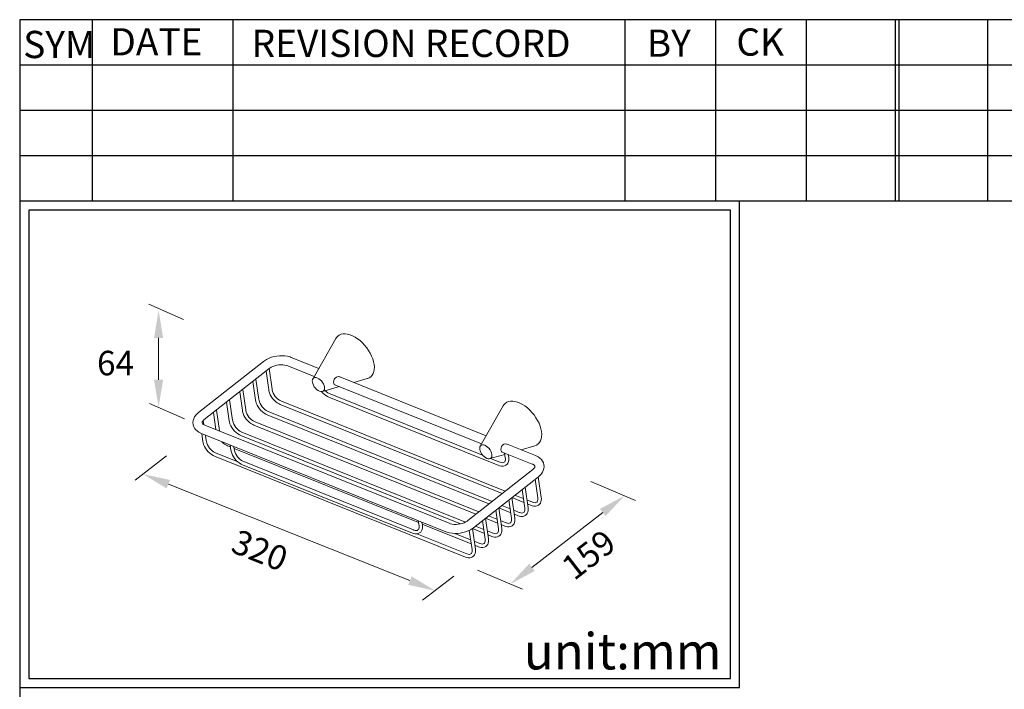
# Model space of a CAD drawing. Units: millimetres. Extents: x 19 to 989, y -118 to 907.
# Drawn here: x 27 to 135, y 520 to 594 of the extents above; entities that cross this region are included whole.
import ezdxf

# ---------------------------------------------------------------- set-up
doc = ezdxf.new("R2010")
doc.units = ezdxf.units.MM
for name, color, linetype in [('A1', 2, 'Continuous'), ('A5', 136, 'Continuous'), ('DIM', 6, 'Continuous')]:
    doc.layers.add(name, color=color, linetype=linetype)
doc.layers.add('圖紙邊界', color=1, linetype='Continuous', plot=False)
doc.styles.add('CHINA', font='simplex.shx', dxfattribs={"bigfont": 'chineset.shx'})

msp = doc.modelspace()

# ---------------------------------------------------------------- linework, layer by layer
at = {"layer": 'A1', "lineweight": 15}
for p, q in [((61.677, 558.873), (59.134, 554.404)), ((53.715, 556.351), (46.534, 550.718)), ((59.796, 555.567), (56.762, 556.786)), ((47.154, 549.927), (54.335, 555.561)), ((53.976, 555.279), (54.27, 553.22)), ((54.643, 553.273), (54.318, 555.548)), ((56.387, 555.853), (59.294, 554.686)), ((52.524, 554.14), (52.817, 552.08)), ((53.19, 552.134), (52.866, 554.408)), ((78.258, 548.153), (62.128, 554.631)), ((63.645, 554.022), (65.148, 554.449)), ((51.071, 553), (51.365, 550.941)), ((51.738, 550.994), (51.413, 553.269)), ((60.202, 553.042), (62.066, 553.573)), ((61.573, 553.771), (77.756, 547.272)), ((49.619, 551.861), (49.913, 549.802)), ((50.286, 549.855), (49.961, 552.13)), ((80.363, 542.04), (55.678, 551.954)), ((60.893, 552.42), (79.641, 544.891)), ((77.863, 546.011), (61.034, 552.77)), ((48.166, 550.722), (48.435, 548.837)), ((48.833, 548.715), (48.509, 550.99)), ((78.911, 540.901), (54.225, 550.814)), ((55.537, 551.604), (80.021, 541.771)), ((80.139, 551.459), (77.595, 546.99)), ((47.124, 549.374), (47.058, 549.84)), ((77.458, 539.761), (52.773, 549.675)), ((54.085, 550.465), (78.568, 540.632)), ((74.172, 538.501), (47.241, 549.317)), ((48.84, 548.674), (48.833, 548.715)), ((75.971, 538.636), (51.321, 548.536)), ((52.632, 549.325), (77.116, 539.493)), ((46.866, 548.384), (73.798, 537.569)), ((46.886, 548.376), (47.008, 547.523)), ((47.381, 547.576), (47.29, 548.214)), ((51.18, 548.186), (75.431, 538.447)), ((49.728, 547.047), (50.055, 546.915)), ((50.027, 547.115), (50.105, 546.567)), ((50.478, 546.62), (50.43, 546.953)), ((50.459, 546.753), (70.801, 538.584)), ((80.035, 546.357), (83.319, 545.038)), ((83.693, 545.97), (80.59, 547.216)), ((82.107, 546.607), (83.61, 547.035)), ((48.275, 545.907), (75.968, 534.786)), ((50.855, 545.277), (48.416, 546.257)), ((70.26, 537.772), (51.513, 545.301)), ((78.664, 545.628), (80.315, 546.098)), ((79.781, 545.241), (78.753, 545.654)), ((80.293, 546.253), (80.371, 545.704)), ((80.745, 545.757), (80.697, 546.091)), ((51.372, 544.951), (70.12, 537.422)), ((83.406, 544.427), (76.225, 538.794)), ((76.845, 538.003), (84.026, 543.637)), ((83.667, 543.355), (83.961, 541.296)), ((84.334, 541.349), (84.009, 543.624)), ((82.215, 542.216), (82.508, 540.156)), ((82.881, 540.209), (82.557, 542.484)), ((80.762, 541.076), (81.056, 539.017)), ((81.429, 539.07), (81.105, 541.345)), ((81.106, 541.336), (82.415, 540.81)), ((82.354, 541.24), (81.44, 541.608)), ((83.37, 540.832), (82.758, 541.078)), ((79.31, 539.937), (79.604, 537.878)), ((79.977, 537.931), (79.652, 540.205)), ((79.654, 540.196), (80.963, 539.67)), ((80.901, 540.101), (79.987, 540.468)), ((81.918, 539.693), (81.305, 539.939)), ((82.819, 540.648), (83.23, 540.483)), ((70.772, 538.784), (70.851, 538.235)), ((77.858, 538.798), (78.151, 536.738)), ((78.524, 536.791), (78.2, 539.066)), ((78.201, 539.057), (79.511, 538.531)), ((79.449, 538.962), (78.535, 539.329)), ((80.466, 538.554), (79.853, 538.8)), ((81.367, 539.508), (81.778, 539.343)), ((71.224, 538.288), (71.176, 538.621)), ((71.205, 538.421), (76.606, 536.252)), ((76.395, 537.727), (76.699, 535.599)), ((77.072, 535.652), (76.747, 537.931)), ((76.749, 537.917), (78.058, 537.392)), ((77.997, 537.822), (77.083, 538.19)), ((79.013, 537.414), (78.4, 537.66)), ((79.914, 538.369), (80.325, 538.204)), ((76.109, 535.135), (70.618, 537.341)), ((76.544, 536.683), (74.811, 537.379)), ((78.462, 537.23), (78.873, 537.065)), ((77.561, 536.275), (76.948, 536.521)), ((77.01, 536.09), (77.421, 535.925))]:
    msp.add_line(p, q, dxfattribs=at)
at = {"layer": 'A1', "lineweight": 15, "flags": 128}
for points in [[(65.903, 556.019), (65.844, 556.318), (65.751, 556.627), (65.627, 556.94), (65.472, 557.252), (65.289, 557.559), (65.082, 557.855), (64.853, 558.137), (64.606, 558.398), (64.345, 558.636), (64.074, 558.847), (63.797, 559.027), (63.519, 559.173), (63.244, 559.284), (62.977, 559.356), (62.721, 559.39), (62.481, 559.385), (62.26, 559.34), (62.062, 559.257), (61.891, 559.137), (61.748, 558.981), (61.677, 558.873)], [(56.762, 556.786), (56.621, 556.837), (56.35, 556.91), (56.065, 556.956), (55.769, 556.976), (55.469, 556.969), (55.167, 556.937), (54.87, 556.881), (54.581, 556.8), (54.304, 556.696), (54.044, 556.568), (53.805, 556.419), (53.715, 556.351)], [(54.335, 555.561), (54.403, 555.611), (54.557, 555.703), (54.737, 555.788), (54.94, 555.86), (55.159, 555.916), (55.387, 555.953), (55.617, 555.97), (55.84, 555.967), (56.048, 555.944), (56.235, 555.904), (56.387, 555.853)], [(65.148, 554.449), (65.168, 554.455), (65.366, 554.538), (65.538, 554.658), (65.681, 554.814), (65.793, 555.002), (65.872, 555.221), (65.917, 555.466), (65.927, 555.733), (65.903, 556.019)], [(60.434, 553.526), (60.394, 553.692), (60.323, 553.864), (60.223, 554.033), (60.1, 554.189), (59.96, 554.326), (59.81, 554.437), (59.658, 554.515), (59.511, 554.557), (59.376, 554.561), (59.26, 554.527), (59.17, 554.456), (59.109, 554.352), (59.081, 554.22), (59.087, 554.067), (59.127, 553.9), (59.198, 553.728), (59.298, 553.559), (59.421, 553.403), (59.561, 553.266), (59.711, 553.156), (59.863, 553.077), (60.01, 553.035), (60.145, 553.031), (60.261, 553.065), (60.351, 553.136), (60.412, 553.24), (60.44, 553.372), (60.434, 553.526)], [(62.218, 554.595), (62.215, 554.598), (62.09, 554.657), (61.924, 554.674), (61.74, 554.627), (61.589, 554.518), (61.493, 554.378), (61.44, 554.224), (61.422, 554.065), (61.439, 553.923), (61.489, 553.817), (61.573, 553.758), (61.613, 553.755)], [(54.27, 553.22), (54.29, 553.107), (54.352, 552.893), (54.443, 552.679), (54.56, 552.47), (54.699, 552.27), (54.858, 552.085), (55.032, 551.919), (55.218, 551.777), (55.411, 551.662), (55.537, 551.604)], [(55.678, 551.954), (55.599, 551.989), (55.444, 552.078), (55.289, 552.196), (55.139, 552.337), (55, 552.497), (54.879, 552.67), (54.779, 552.85), (54.703, 553.03), (54.655, 553.202), (54.643, 553.273)], [(60.093, 553.041), (60.214, 552.901), (60.388, 552.735), (60.574, 552.593), (60.767, 552.478), (60.893, 552.42)], [(61.034, 552.77), (60.955, 552.805), (60.8, 552.894), (60.645, 553.012), (60.517, 553.132)], [(52.817, 552.08), (52.838, 551.968), (52.9, 551.754), (52.991, 551.54), (53.107, 551.33), (53.247, 551.13), (53.406, 550.945), (53.58, 550.78), (53.765, 550.637), (53.958, 550.522), (54.085, 550.465)], [(54.225, 550.814), (54.147, 550.849), (53.992, 550.939), (53.836, 551.056), (53.686, 551.197), (53.548, 551.357), (53.426, 551.531), (53.326, 551.711), (53.251, 551.891), (53.203, 552.063), (53.19, 552.134)], [(84.365, 548.604), (84.306, 548.904), (84.213, 549.212), (84.089, 549.525), (83.934, 549.838), (83.751, 550.145), (83.544, 550.441), (83.315, 550.722), (83.068, 550.984), (82.807, 551.222), (82.536, 551.433), (82.259, 551.612), (81.981, 551.759), (81.706, 551.869), (81.439, 551.942), (81.183, 551.976), (80.943, 551.971), (80.722, 551.926), (80.524, 551.843), (80.353, 551.723), (80.209, 551.567), (80.139, 551.459)], [(46.534, 550.718), (46.42, 550.623), (46.237, 550.432), (46.089, 550.222), (45.995, 550.027), (45.936, 549.828), (45.912, 549.607), (45.931, 549.394), (45.988, 549.193), (46.081, 549.006), (46.207, 548.834), (46.365, 548.679), (46.555, 548.541), (46.776, 548.423), (46.866, 548.384)], [(51.365, 550.941), (51.385, 550.829), (51.447, 550.615), (51.538, 550.4), (51.655, 550.191), (51.795, 549.991), (51.953, 549.806), (52.127, 549.64), (52.313, 549.498), (52.506, 549.383), (52.632, 549.325)], [(52.773, 549.675), (52.695, 549.71), (52.539, 549.8), (52.384, 549.917), (52.234, 550.058), (52.095, 550.218), (51.974, 550.392), (51.874, 550.572), (51.799, 550.751), (51.75, 550.923), (51.738, 550.994)], [(47.241, 549.317), (47.17, 549.348), (47.06, 549.411), (46.985, 549.472), (46.942, 549.524), (46.923, 549.562), (46.917, 549.597), (46.923, 549.637), (46.946, 549.696), (46.994, 549.769), (47.077, 549.861), (47.154, 549.927)], [(49.913, 549.802), (49.933, 549.689), (49.995, 549.475), (50.086, 549.261), (50.203, 549.051), (50.342, 548.852), (50.501, 548.667), (50.675, 548.501), (50.861, 548.359), (51.054, 548.244), (51.18, 548.186)], [(51.321, 548.536), (51.242, 548.571), (51.087, 548.66), (50.932, 548.777), (50.782, 548.918), (50.643, 549.079), (50.522, 549.252), (50.422, 549.432), (50.346, 549.612), (50.298, 549.784), (50.286, 549.855)], [(83.61, 547.035), (83.63, 547.041), (83.828, 547.124), (83.999, 547.244), (84.142, 547.399), (84.254, 547.588), (84.334, 547.806), (84.379, 548.051), (84.389, 548.318), (84.365, 548.604)], [(47.008, 547.523), (47.028, 547.41), (47.09, 547.197), (47.181, 546.982), (47.298, 546.773), (47.438, 546.573), (47.596, 546.388), (47.77, 546.222), (47.956, 546.08), (48.149, 545.965), (48.275, 545.907)], [(48.416, 546.257), (48.337, 546.292), (48.182, 546.382), (48.027, 546.499), (47.877, 546.64), (47.738, 546.8), (47.617, 546.973), (47.517, 547.154), (47.442, 547.333), (47.393, 547.505), (47.381, 547.576)], [(49.084, 547.494), (49.223, 547.362), (49.408, 547.219), (49.601, 547.104), (49.728, 547.047)], [(50.105, 546.567), (50.125, 546.454), (50.187, 546.24), (50.278, 546.026), (50.395, 545.816), (50.534, 545.617), (50.693, 545.432), (50.867, 545.266), (51.053, 545.124), (51.246, 545.009), (51.372, 544.951)], [(51.513, 545.301), (51.434, 545.336), (51.279, 545.425), (51.124, 545.542), (50.974, 545.683), (50.835, 545.844), (50.714, 546.017), (50.614, 546.197), (50.539, 546.377), (50.49, 546.549), (50.478, 546.62)], [(78.896, 546.111), (78.856, 546.278), (78.785, 546.45), (78.685, 546.618), (78.562, 546.775), (78.422, 546.912), (78.272, 547.022), (78.12, 547.1), (77.973, 547.143), (77.838, 547.147), (77.722, 547.112), (77.632, 547.041), (77.571, 546.937), (77.543, 546.806), (77.549, 546.652), (77.588, 546.486), (77.66, 546.314), (77.759, 546.145), (77.882, 545.989), (78.022, 545.852), (78.172, 545.741), (78.325, 545.663), (78.472, 545.621), (78.607, 545.617), (78.722, 545.651), (78.813, 545.722), (78.874, 545.826), (78.902, 545.958), (78.896, 546.111)], [(80.68, 547.18), (80.676, 547.184), (80.552, 547.243), (80.386, 547.26), (80.202, 547.213), (80.051, 547.103), (79.955, 546.964), (79.901, 546.81), (79.883, 546.651), (79.901, 546.508), (79.951, 546.403), (80.034, 546.343), (80.075, 546.34)], [(79.641, 544.891), (79.745, 544.854), (79.941, 544.811), (80.129, 544.808), (80.285, 544.839), (80.436, 544.909), (80.56, 545.011), (80.653, 545.138), (80.717, 545.288), (80.752, 545.459), (80.756, 545.65), (80.745, 545.757)], [(80.371, 545.704), (80.38, 545.624), (80.376, 545.488), (80.35, 545.378), (80.307, 545.295), (80.246, 545.235), (80.165, 545.196), (80.068, 545.181), (79.939, 545.193), (79.806, 545.231), (79.781, 545.241)], [(84.026, 543.637), (84.139, 543.732), (84.323, 543.923), (84.47, 544.132), (84.565, 544.327), (84.624, 544.526), (84.648, 544.747), (84.629, 544.96), (84.571, 545.162), (84.479, 545.349), (84.353, 545.52), (84.195, 545.675), (84.005, 545.813), (83.783, 545.932), (83.693, 545.97)], [(83.319, 545.038), (83.39, 545.006), (83.5, 544.943), (83.575, 544.882), (83.618, 544.831), (83.637, 544.792), (83.643, 544.757), (83.637, 544.717), (83.614, 544.659), (83.566, 544.585), (83.483, 544.494), (83.406, 544.427)], [(83.23, 540.483), (83.335, 540.445), (83.53, 540.403), (83.718, 540.399), (83.874, 540.431), (84.026, 540.5), (84.149, 540.602), (84.243, 540.73), (84.307, 540.88), (84.341, 541.051), (84.345, 541.242), (84.334, 541.349)], [(83.961, 541.296), (83.969, 541.216), (83.965, 541.08), (83.939, 540.97), (83.896, 540.887), (83.836, 540.827), (83.754, 540.788), (83.657, 540.773), (83.528, 540.785), (83.396, 540.822), (83.37, 540.832)], [(81.778, 539.343), (81.882, 539.306), (82.078, 539.264), (82.266, 539.26), (82.422, 539.291), (82.573, 539.361), (82.696, 539.463), (82.79, 539.591), (82.854, 539.74), (82.889, 539.912), (82.892, 540.102), (82.881, 540.209)], [(82.508, 540.156), (82.517, 540.077), (82.513, 539.941), (82.487, 539.83), (82.444, 539.748), (82.383, 539.687), (82.302, 539.648), (82.205, 539.634), (82.076, 539.645), (81.943, 539.683), (81.918, 539.693)], [(76.225, 538.794), (76.156, 538.744), (76.003, 538.651), (75.822, 538.567), (75.619, 538.495), (75.4, 538.439), (75.172, 538.401), (74.943, 538.384), (74.72, 538.387), (74.511, 538.41), (74.324, 538.45), (74.172, 538.501)], [(80.325, 538.204), (80.43, 538.167), (80.625, 538.124), (80.814, 538.121), (80.97, 538.152), (81.121, 538.222), (81.244, 538.323), (81.338, 538.451), (81.402, 538.601), (81.436, 538.772), (81.44, 538.963), (81.429, 539.07)], [(81.056, 539.017), (81.064, 538.937), (81.061, 538.801), (81.035, 538.691), (80.992, 538.608), (80.931, 538.548), (80.849, 538.509), (80.752, 538.494), (80.623, 538.506), (80.491, 538.544), (80.466, 538.554)], [(70.12, 537.422), (70.224, 537.385), (70.42, 537.342), (70.608, 537.339), (70.764, 537.37), (70.915, 537.44), (71.039, 537.541), (71.132, 537.669), (71.196, 537.819), (71.231, 537.99), (71.235, 538.181), (71.224, 538.288)], [(70.851, 538.235), (70.859, 538.155), (70.855, 538.019), (70.829, 537.909), (70.786, 537.826), (70.725, 537.766), (70.644, 537.727), (70.547, 537.712), (70.418, 537.724), (70.285, 537.762), (70.26, 537.772)], [(73.798, 537.569), (73.939, 537.517), (74.209, 537.445), (74.495, 537.399), (74.79, 537.379), (75.091, 537.385), (75.392, 537.417), (75.69, 537.474), (75.979, 537.554), (76.256, 537.659), (76.516, 537.786), (76.755, 537.936), (76.845, 538.003)], [(78.873, 537.065), (78.978, 537.027), (79.173, 536.985), (79.361, 536.981), (79.517, 537.012), (79.669, 537.082), (79.792, 537.184), (79.885, 537.312), (79.95, 537.462), (79.984, 537.633), (79.988, 537.823), (79.977, 537.931)], [(79.604, 537.878), (79.612, 537.798), (79.608, 537.662), (79.582, 537.552), (79.539, 537.469), (79.479, 537.408), (79.397, 537.37), (79.3, 537.355), (79.171, 537.366), (79.039, 537.404), (79.013, 537.414)], [(77.421, 535.925), (77.525, 535.888), (77.72, 535.846), (77.909, 535.842), (78.065, 535.873), (78.216, 535.943), (78.339, 536.045), (78.433, 536.172), (78.497, 536.322), (78.532, 536.494), (78.535, 536.684), (78.524, 536.791)], [(78.151, 536.738), (78.159, 536.659), (78.156, 536.522), (78.13, 536.412), (78.087, 536.329), (78.026, 536.269), (77.945, 536.23), (77.848, 536.216), (77.719, 536.227), (77.586, 536.265), (77.561, 536.275)], [(75.968, 534.786), (76.073, 534.749), (76.268, 534.706), (76.457, 534.703), (76.613, 534.734), (76.764, 534.804), (76.887, 534.905), (76.981, 535.033), (77.045, 535.183), (77.079, 535.354), (77.083, 535.545), (77.072, 535.652)], [(76.699, 535.599), (76.707, 535.519), (76.703, 535.383), (76.678, 535.273), (76.635, 535.19), (76.574, 535.13), (76.492, 535.091), (76.395, 535.076), (76.266, 535.088), (76.134, 535.126), (76.109, 535.135)]]:
    msp.add_lwpolyline(points, dxfattribs=at)
at = {"layer": 'A5', "color": 136}
for p, q in [((26.802, 594.012), (26.802, 329.512)), ((220.339, 594.012), (26.802, 594.012)), ((34.802, 594.012), (34.802, 574.012)), ((50.314, 594.012), (50.314, 574.012)), ((93.571, 594.012), (93.571, 574.012)), ((103.571, 594.012), (103.571, 574.012)), ((113.571, 594.012), (113.571, 574.012)), ((123.371, 594.012), (123.371, 574.012)), ((123.771, 594.012), (123.771, 574.012)), ((133.571, 594.012), (133.571, 574.012)), ((220.339, 589.012), (26.802, 589.012)), ((220.339, 584.012), (26.802, 584.012)), ((220.339, 579.012), (26.802, 579.012)), ((220.339, 574.012), (26.802, 574.012))]:
    msp.add_line(p, q, dxfattribs=at)
at = {"layer": 'DIM', "linetype": 'ByBlock', "lineweight": 15}
for p, q in [((41.052, 562.643), (44.887, 560.965)), ((42.125, 558.939), (42.125, 554.324)), ((41.135, 551.708), (44.97, 550.03)), ((89.791, 543.093), (94.738, 541.013)), ((43.199, 542.812), (69.844, 532.184)), ((91.12, 539.687), (83.309, 533.647)), ((77.316, 533.321), (82.263, 531.241))]:
    msp.add_line(p, q, dxfattribs=at)
at = {"layer": 'DIM', "lineweight": 15}
for p, q in [((42.983, 545.934), (39.552, 543.267)), ((74.679, 532.681), (71.248, 530.015))]:
    msp.add_line(p, q, dxfattribs=at)
at = {"layer": 'DIM', "ltscale": 10}
msp.add_lwpolyline([(26.802, 520.399), (106.222, 520.399), (106.222, 574.012), (26.802, 574.012)], close=True, dxfattribs=at)
at = {"layer": 'DIM', "linetype": 'ByBlock', "lineweight": 15}
for points in [[(41.622, 558.939), (42.627, 558.939), (42.125, 561.953)], [(41.622, 554.324), (42.627, 554.324), (42.125, 551.31)], [(43.385, 543.279), (43.013, 542.346), (40.399, 543.929)], [(90.812, 540.085), (91.427, 539.29), (93.504, 541.531)], [(83.002, 534.045), (83.617, 533.25), (80.925, 531.803)], [(70.03, 532.651), (69.658, 531.718), (72.644, 531.067)]]:
    msp.add_solid(points, dxfattribs=at)
at = {"layer": '圖紙邊界', "ltscale": 10}
msp.add_lwpolyline([(27.802, 521.399), (105.222, 521.399), (105.222, 573.012), (27.802, 573.012)], close=True, dxfattribs=at)

# ---------------------------------------------------------------- texts
at = {"layer": 'A5', "color": 140, "style": 'CHINA'}
for s, p in [('DATE', (36.803, 590.079)), ('CK', (105.862, 590.05)), ('SYM', (27.192, 589.78)), ('REVISION RECORD', (52.383, 589.903)), ('BY', (95.981, 589.929))]:
    msp.add_text(s, height=3, dxfattribs=at).set_placement(p)
at = {"layer": 'DIM', "lineweight": 15, "insert": (35.333, 557.515), "char_height": 2.7, "attachment_point": 1, "style": 'CHINA'}
msp.add_mtext('64', dxfattribs=at)
at = {"layer": 'DIM', "linetype": 'ByBlock', "lineweight": 15, "char_height": 2.7, "attachment_point": 5, "style": 'CHINA'}
for s, insert, rotation in [('\\A1;320', (53.291, 535.525), 338.25426), ('159', (89.772, 534.775), 37.71539)]:
    msp.add_mtext(s, dxfattribs=dict(at, insert=insert, rotation=rotation))
at = {"layer": 'DIM', "insert": (104.222, 522.399), "char_height": 4, "width": 23.47519, "attachment_point": 9}
msp.add_mtext('{\\fArial|b0|i0|c0|p34;unit:mm}', dxfattribs=at)

doc.saveas('drawing.dxf')
